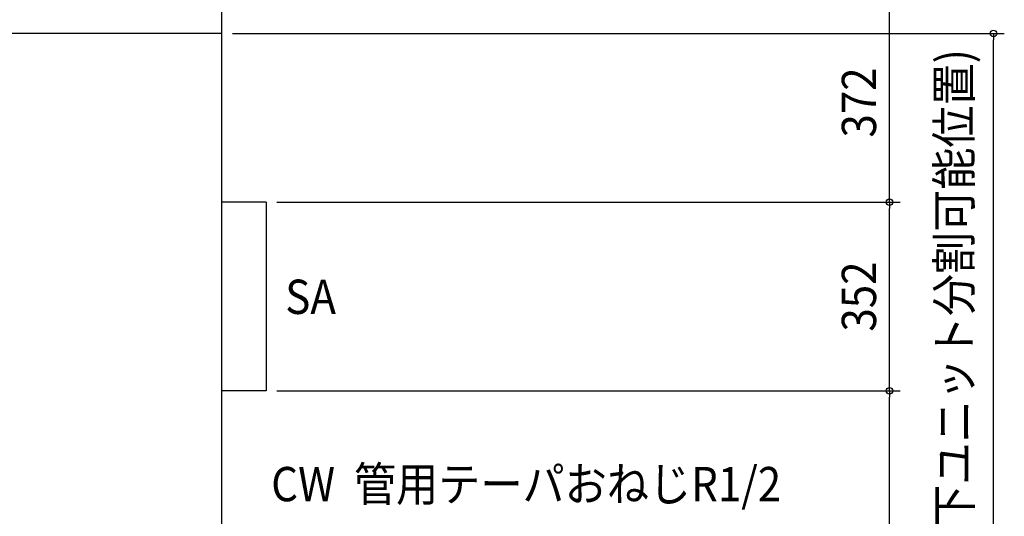
# Model space of a CAD drawing. Extents: x -1659 to 2324, y -678 to 2718.
# Drawn here: x 488 to 2324, y 564 to 1491 of the extents above; entities that cross this region are included whole.
import ezdxf
from ezdxf.enums import TextEntityAlignment as Align

# ---------------------------------------------------------------- set-up
doc = ezdxf.new("R2010")
doc.units = 0
doc.header["$LTSCALE"] = 20
doc.header["$PDMODE"] = 3
doc.header["$PDSIZE"] = -2
doc.linetypes.add('DASHDOT', pattern=[5.5, 4, -0.6, 0.3, -0.6])
doc.layers.get('DEFPOINTS').update_dxf_attribs({"linetype": 'CONTINUOUS'})
for name, color, linetype in [('DETAIL', 5, 'CONTINUOUS'), ('NOTE', 4, 'CONTINUOUS'), ('OUTLINE', 3, 'CONTINUOUS'), ('SIZE', 30, 'CONTINUOUS')]:
    doc.layers.add(name, color=color, linetype=linetype)
doc.styles.get("Standard").update_dxf_attribs({"font": 'SIMPLEX.shx', "width": 0.9, "height": 64, "bigfont": 'BIGFONT.shx'})

msp = doc.modelspace()

# ---------------------------------------------------------------- linework, layer by layer
at = {"layer": 'DEFPOINTS', "color": 30, "linetype": 'CONTINUOUS'}
for p in [(865, 1465), (2303.9, 1465), (947.4, 1150.1), (947.4, 1150.1), (2109.9, 1150.1), (947.4, 798.1), (947.4, 798.1), (2109.9, 798.1)]:
    msp.add_point(p, dxfattribs=at)
at = {"layer": 'DETAIL', "color": 5, "linetype": 'CONTINUOUS'}
for p, q in [((865, 77.7), (865, 2046.8)), ((865, 1465), (435, 1465)), ((947.4, 1150.1), (865, 1150.1)), ((947.4, 1150.1), (947.4, 798.1)), ((947.4, 798.1), (865, 798.1))]:
    msp.add_line(p, q, dxfattribs=at)
at = {"layer": 'OUTLINE', "color": 3, "linetype": 'CONTINUOUS'}
msp.add_line((865, 77.7), (865, 2046.8), dxfattribs=at)
at = {"layer": 'SIZE', "color": 30, "linetype": 'CONTINUOUS'}
for p, q in [((2109.9, 1162.1), (2109.9, 1510.1)), ((885, 1465), (2323.9, 1465)), ((2303.9, 1465), (2303.9, 1453)), ((2303.9, 12), (2303.9, 1453)), ((2109.9, 1150.1), (2109.9, 1162.1)), ((967.4, 1150.1), (2129.9, 1150.1)), ((967.4, 1150.1), (2129.9, 1150.1)), ((2109.9, 1150.1), (2109.9, 1138.1)), ((2109.9, 810.1), (2109.9, 1138.1)), ((2109.9, 798.1), (2109.9, 810.1)), ((967.4, 798.1), (2129.9, 798.1)), ((967.4, 798.1), (2129.9, 798.1)), ((2109.9, 798.1), (2109.9, 786.1)), ((2109.9, 12), (2109.9, 786.1))]:
    msp.add_line(p, q, dxfattribs=at)
for centre in [(2303.9, 1465), (2109.9, 1150.1), (2109.9, 1150.1), (2109.9, 798.1), (2109.9, 798.1)]:
    msp.add_circle(centre, 6, dxfattribs=at)

# ---------------------------------------------------------------- texts
at = {"layer": 'NOTE', "color": 4, "linetype": 'DASHDOT', "width": 0.9}
msp.add_text('SA', height=64, dxfattribs=at).set_placement((983.2, 941.6))
at = {"layer": 'NOTE', "color": 4, "linetype": 'CONTINUOUS', "width": 0.9}
msp.add_text('CW  管用テーパおねじR1/2', height=64, dxfattribs=at).set_placement((957, 592.2))
at = {"layer": 'SIZE', "color": 30, "linetype": 'CONTINUOUS', "width": 0.9}
for s, p in [('1465(加湿部上下ユニット分割可能位置)', (2262.2, 732.5)), ('372', (2084.9, 1336.1)), ('352', (2084.9, 974.1))]:
    msp.add_text(s, height=64, rotation=90, dxfattribs=at).set_placement(p, align=Align.CENTER)

doc.saveas('drawing.dxf')
